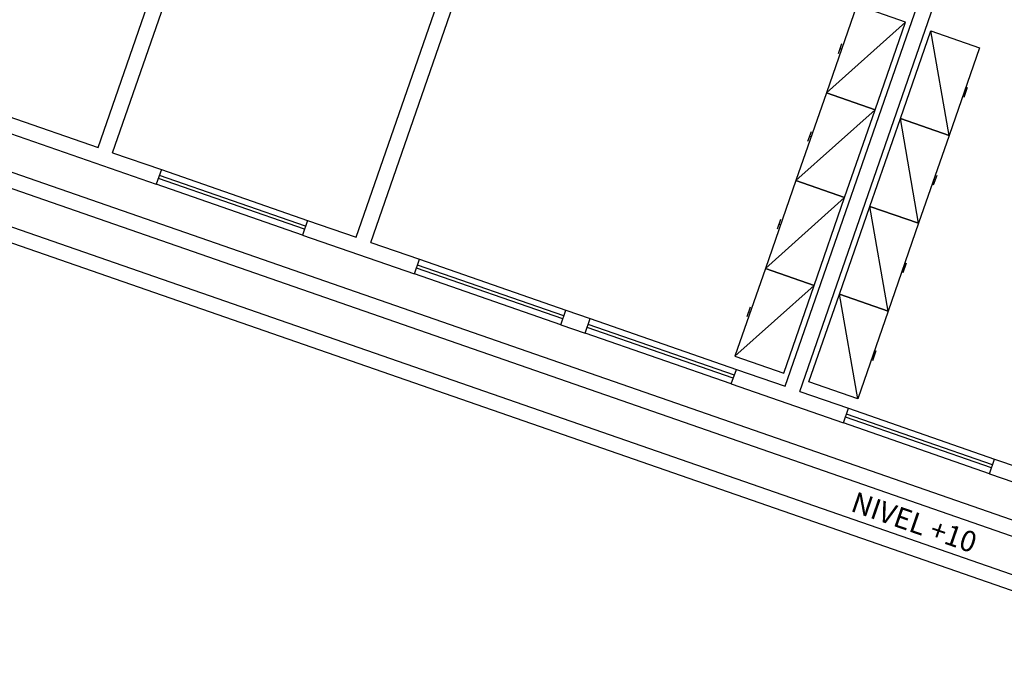
# Model space of a CAD drawing. Extents: x 24828 to 104530, y -31510 to 13321.
# Drawn here: x 43793 to 44747, y 7507 to 8121 of the extents above; entities that cross this region are included whole.
import ezdxf

# ---------------------------------------------------------------- set-up
doc = ezdxf.new("R2010")
doc.units = 0
doc.layers.get('0').update_dxf_attribs({"color": 2, "linetype": 'CONTINUOUS'})
for name, color, linetype in [('01', 1, 'CONTINUOUS'), ('02', 2, 'CONTINUOUS'), ('3', 3, 'CONTINUOUS')]:
    doc.layers.add(name, color=color, linetype=linetype)
doc.styles.add('ROMANS', font='romans.shx')

msp = doc.modelspace()

# ---------------------------------------------------------------- linework, layer by layer
for p, q in [((44604.5, 8134.67), (44574.98, 8049.66)), ((44651.73, 8118.27), (44604.5, 8134.67)), ((44574.98, 8049.66), (44651.73, 8118.27)), ((44622.21, 8033.26), (44651.73, 8118.27)), ((44646.74, 8024.74), (44676.26, 8109.75)), ((44693.97, 8008.34), (44676.26, 8109.75)), ((44676.26, 8109.75), (44723.49, 8093.35)), ((44586.69, 8087.93), (44589.97, 8097.38)), ((44588.33, 8092.65), (44589.74, 8092.16)), ((44723.49, 8093.35), (44693.97, 8008.34)), ((44708.5, 8045.63), (44711.78, 8055.07)), ((44574.98, 8049.66), (44545.46, 7964.65)), ((44574.98, 8049.66), (44622.21, 8033.26)), ((44622.21, 8033.26), (44574.98, 8049.66)), ((44710.14, 8050.35), (44708.73, 8050.84)), ((44545.46, 7964.65), (44622.21, 8033.26)), ((44592.69, 7948.24), (44622.21, 8033.26)), ((44617.22, 7939.73), (44646.74, 8024.74)), ((44664.44, 7923.33), (44646.74, 8024.74)), ((44646.74, 8024.74), (44693.97, 8008.34)), ((44693.97, 8008.34), (44646.74, 8024.74)), ((44557.16, 8002.92), (44560.44, 8012.37)), ((44558.8, 8007.64), (44560.22, 8007.15)), ((44693.97, 8008.34), (44664.44, 7923.33)), ((44678.98, 7960.62), (44682.26, 7970.06)), ((44545.46, 7964.65), (44515.94, 7879.64)), ((44592.69, 7948.24), (44545.46, 7964.65)), ((44545.46, 7964.65), (44592.69, 7948.24)), ((44680.62, 7965.34), (44679.21, 7965.83)), ((44515.94, 7879.64), (44592.69, 7948.24)), ((44563.17, 7863.23), (44592.69, 7948.24)), ((44587.69, 7854.72), (44617.22, 7939.73)), ((44634.92, 7838.32), (44617.22, 7939.73)), ((44617.22, 7939.73), (44664.44, 7923.33)), ((44664.44, 7923.33), (44617.22, 7939.73)), ((44527.64, 7917.91), (44530.92, 7927.36)), ((44529.28, 7922.63), (44530.7, 7922.14)), ((44664.44, 7923.33), (44634.92, 7838.32)), ((44649.46, 7875.61), (44652.74, 7885.05)), ((44515.94, 7879.64), (44486.42, 7794.62)), ((44563.17, 7863.23), (44515.94, 7879.64)), ((44515.94, 7879.64), (44563.17, 7863.23)), ((44651.1, 7880.33), (44649.68, 7880.82)), ((44486.42, 7794.62), (44563.17, 7863.23)), ((44533.64, 7778.22), (44563.17, 7863.23)), ((44558.17, 7769.71), (44587.69, 7854.72)), ((44605.4, 7753.3), (44587.69, 7854.72)), ((44587.69, 7854.72), (44634.92, 7838.32)), ((44634.92, 7838.32), (44587.69, 7854.72)), ((44498.12, 7832.9), (44501.4, 7842.34)), ((44499.76, 7837.62), (44501.18, 7837.13)), ((44634.92, 7838.32), (44605.4, 7753.3)), ((44619.94, 7790.59), (44623.22, 7800.04)), ((44486.42, 7794.62), (44533.64, 7778.22)), ((44621.58, 7795.32), (44620.16, 7795.81)), ((44605.4, 7753.3), (44558.17, 7769.71))]:
    msp.add_line(p, q)
at = {"layer": '01'}
for p, q in [((42506.73, 8416.89), (45628.52, 7332.77)), ((42487.64, 8407.64), (45623.59, 7318.6))]:
    msp.add_line(p, q, dxfattribs=at)
at = {"layer": '02'}
for p, q in [((43869.14, 7996.69), (44023.31, 8440.63)), ((43883.31, 7991.77), (44037.48, 8435.71)), ((46741.17, 6877.58), (42424.01, 8376.82)), ((44119.45, 7909.76), (44273.62, 8353.71)), ((44133.61, 7904.84), (44287.79, 8348.79)), ((44535.01, 7765.45), (44689.18, 8209.39)), ((44549.18, 7760.53), (44703.35, 8204.47)), ((43781.76, 8027.03), (43869.14, 7996.69)), ((43776.84, 8012.86), (43925.61, 7961.2)), ((43883.31, 7991.77), (43930.53, 7975.37)), ((43930.53, 7975.37), (43925.61, 7961.2)), ((44070.25, 7920.5), (43928.57, 7969.7)), ((43930.53, 7975.37), (44072.22, 7926.16)), ((44067.3, 7911.99), (43925.61, 7961.2)), ((44069.27, 7917.66), (43927.58, 7966.86)), ((44072.22, 7926.16), (44067.3, 7911.99)), ((44072.22, 7926.16), (44119.45, 7909.76)), ((44067.3, 7911.99), (44175.84, 7874.3)), ((44133.61, 7904.84), (44180.76, 7888.47)), ((44175.84, 7874.3), (44180.76, 7888.47)), ((44320.47, 7833.6), (44178.79, 7882.8)), ((44180.76, 7888.47), (44322.44, 7839.27)), ((44317.52, 7825.1), (44175.84, 7874.3)), ((44319.49, 7830.77), (44177.81, 7879.97)), ((44317.52, 7825.1), (44322.44, 7839.27)), ((44322.44, 7839.27), (44346.1, 7831.05)), ((44317.52, 7825.1), (44341.18, 7816.88)), ((44341.18, 7816.88), (44346.1, 7831.05)), ((44485.82, 7776.18), (44344.13, 7825.38)), ((44346.1, 7831.05), (44487.78, 7781.85)), ((44482.86, 7767.68), (44341.18, 7816.88)), ((44484.83, 7773.35), (44343.15, 7822.55)), ((44482.86, 7767.68), (44487.78, 7781.85)), ((44487.78, 7781.85), (44535.01, 7765.45)), ((44482.86, 7767.68), (44591.49, 7729.96)), ((44549.18, 7760.53), (44596.41, 7744.13)), ((44591.49, 7729.96), (44596.41, 7744.13)), ((44596.41, 7744.13), (44738.09, 7694.92)), ((44733.17, 7680.75), (44591.49, 7729.96)), ((44735.14, 7686.42), (44593.46, 7735.62)), ((44736.13, 7689.25), (44594.44, 7738.46)), ((44733.17, 7680.75), (44738.09, 7694.92)), ((44738.09, 7694.92), (44761.75, 7686.71)), ((44733.17, 7680.75), (44756.83, 7672.54))]:
    msp.add_line(p, q, dxfattribs=at)
at = {"layer": '3'}
msp.add_line((44953.28, 7513.92), (42510.82, 8362.13), dxfattribs=at)

# ---------------------------------------------------------------- texts
at = {"layer": '02', "style": 'ROMANS'}
msp.add_text('NIVEL +10', height=19.998, rotation=340.84923, dxfattribs=at).set_placement((44597.43, 7644.91))

doc.saveas('drawing.dxf')
